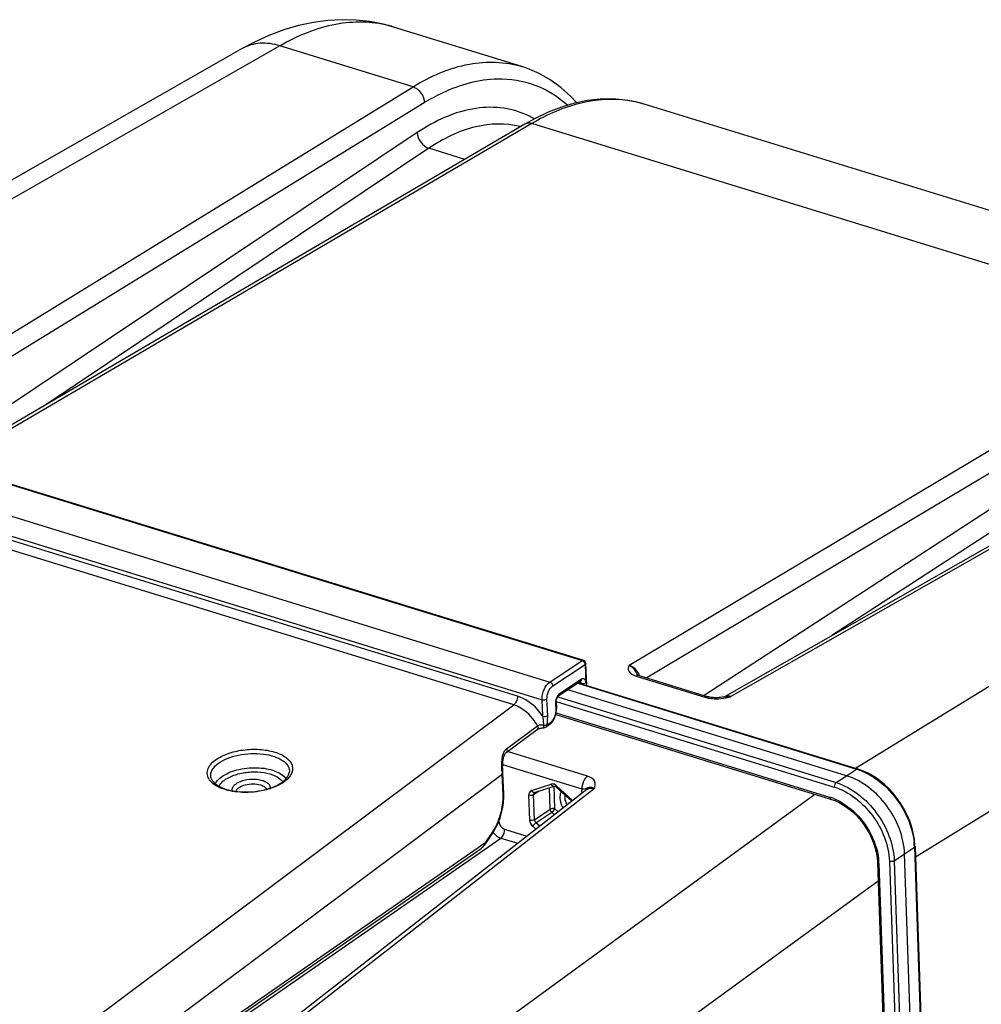
# Model space of a CAD drawing. Units: millimetres. Extents: x 0 to 594, y 0 to 420.
# Drawn here: x 333 to 350, y 93 to 111 of the extents above; entities that cross this region are included whole.
import ezdxf

# ---------------------------------------------------------------- set-up
doc = ezdxf.new("R2010")
doc.units = ezdxf.units.MM
doc.header["$LTSCALE"] = 32.67
doc.layers.get('0').update_dxf_attribs({"linetype": 'CONTINUOUS'})
doc.layers.add('SOLIDES', color=7, linetype='CONTINUOUS')

msp = doc.modelspace()

# ---------------------------------------------------------------- linework, layer by layer
at = {"color": 7, "linetype": 'CONTINUOUS'}
for p, q in [((342.053904, 110.190147), (339.727348, 110.906908)), ((336.986718, 110.516662), (326.034025, 104.266781)), ((356.257031, 105.814477), (344.266765, 109.508414)), ((343.07563, 99.016639), (348.134199, 97.458205)), ((347.935761, 97.334487), (342.885938, 98.890226)), ((342.667372, 98.444308), (347.647125, 96.910156)), ((348.14774, 97.453901), (348.13418, 97.458181)), ((347.647155, 96.910114), (347.725533, 96.881848)), ((349.177165, 96.053061), (349.176159, 96.076185)), ((349.177203, 96.053063), (349.452527, 87.931728)), ((349.262928, 87.785116), (348.987278, 95.916035)), ((348.489114, 95.857084), (348.496814, 95.762117)), ((348.496852, 95.762083), (348.76875, 87.741821))]:
    msp.add_line(p, q, dxfattribs=at)
at = {"color": 9, "linetype": 'CONTINUOUS'}
for p, q in [((337.66865, 110.565663), (326.421103, 104.147531)), ((348.098545, 97.469189), (358.814725, 104.051023)), ((349.183587, 95.864765), (359.943469, 102.473444)), ((343.065318, 99.009766), (348.11456, 97.454206)), ((342.701751, 98.762579), (347.748408, 97.207815)), ((342.676707, 98.6804), (347.714432, 97.128388)), ((342.673279, 98.472092), (347.629039, 96.945332)), ((347.748408, 97.207815), (347.935761, 97.334487)), ((347.935761, 97.334487), (348.11456, 97.454206)), ((335.772445, 88.545377), (347.363822, 96.997435)), ((348.799925, 95.789363), (348.987278, 95.916035)), ((348.987278, 95.916035), (349.166077, 96.035754)), ((349.166077, 96.035754), (349.441398, 87.914524)), ((348.522828, 95.739648), (348.794726, 87.719385)), ((348.713373, 95.780858), (348.988695, 87.659628)), ((348.799925, 95.789363), (349.075247, 87.668133)), ((336.956932, 87.005307), (348.508145, 95.428958))]:
    msp.add_line(p, q, dxfattribs=at)
at = {"color": 7, "linetype": 'CONTINUOUS'}
for points in [[(339.730299, 110.905993), (339.541249, 110.957713), (339.299366, 111.005019), (339.050806, 111.032767), (338.796545, 111.040276), (338.537319, 111.02691), (338.274171, 110.992126), (338.007955, 110.935481), (337.738806, 110.856324), (337.467176, 110.753972), (337.194107, 110.628045), (336.98672, 110.516659)], [(349.176159, 96.076185), (349.165912, 96.183977), (349.146501, 96.293142), (349.118096, 96.402685), (349.081016, 96.511677), (349.035596, 96.619163), (348.982211, 96.724248), (348.921377, 96.825997), (348.853677, 96.923403), (348.779687, 97.015601), (348.7001, 97.101811), (348.615699, 97.181185), (348.527229, 97.252999), (348.435423, 97.316709), (348.341028, 97.371753), (348.244827, 97.417614), (348.14774, 97.453901)], [(347.725533, 96.881848), (347.804487, 96.845072), (347.882469, 96.800281), (347.958682, 96.747918), (348.032414, 96.68845), (348.102918, 96.622395), (348.16946, 96.550433), (348.23136, 96.473281), (348.287947, 96.39169), (348.338666, 96.306494), (348.383034, 96.218545), (348.420574, 96.128748), (348.450936, 96.037994), (348.473867, 95.947137), (348.489114, 95.857084)]]:
    msp.add_lwpolyline(points, dxfattribs=at)
at = {"color": 9, "linetype": 'CONTINUOUS'}
for centre, radius, start, end in [((339.140963, 109.003531), 1.991654, 72.8750217, 75.5979886), ((347.797419, 96.42359), 1.078308, 71.9942484, 72.8958656), ((347.779422, 96.369825), 1.135003, 68.0920103, 71.9691607), ((347.345949, 96.02991), 0.958194, 68.0024293, 72.8160466), ((347.887267, 95.991673), 1.279581, 2.7029207, 6.3556169), ((347.946488, 95.994944), 1.220272, 1.9165142, 2.6806092), ((347.443931, 95.702305), 1.079543, 1.9823372, 6.4300233)]:
    msp.add_arc(centre, radius, start, end, dxfattribs=at)
for points, knots in [([(339.636335, 110.932596), (339.328942, 111.011534), (338.623132, 111.015041), (337.98311, 110.746406), (337.668651, 110.565663)], [0, 0, 0, 0, 0.466668798, 1, 1, 1, 1]), ([(337.668785, 110.56574), (337.553228, 110.602663), (337.316589, 110.638838), (337.083732, 110.572028), (336.986727, 110.516646)], [0, 0, 0, 0, 0.520625438, 1, 1, 1, 1]), ([(348.13419, 97.458212), (348.131159, 97.459136), (348.123984, 97.459173), (348.117643, 97.456198), (348.11456, 97.454206)], [0, 0, 0, 0, 0.463234415, 1, 1, 1, 1]), ([(348.202911, 97.422863), (348.326598, 97.373185), (348.798968, 97.08602), (349.113161, 96.546181), (349.158983, 96.133321)], [0, 0, 0, 0, 0.242927765, 1, 1, 1, 1]), ([(347.714432, 97.128388), (347.98959, 97.04351), (348.474321, 96.650291), (348.703276, 96.075687), (348.713373, 95.780858)], [0, 0, 0, 0, 0.493953078, 1, 1, 1, 1]), ([(347.748408, 97.207815), (348.037979, 97.118365), (348.547865, 96.704242), (348.789164, 96.099679), (348.799925, 95.789363)], [0, 0, 0, 0, 0.493944519, 1, 1, 1, 1]), ([(342.766683, 97.04631), (342.756435, 97.025781), (342.727096, 96.925747), (342.758359, 96.816262), (342.798377, 96.747433)], [0, 0, 0, 0, 0.223722911, 1, 1, 1, 1]), ([(342.834334, 96.984203), (342.831821, 96.96999), (342.827592, 96.907592), (342.846868, 96.845039), (342.869452, 96.802951)], [0, 0, 0, 0, 0.232060337, 1, 1, 1, 1]), ([(347.704858, 96.918348), (347.809815, 96.876031), (348.210645, 96.631808), (348.477388, 96.173732), (348.516683, 95.823202)], [0, 0, 0, 0, 0.242903912, 1, 1, 1, 1]), ([(349.17721, 96.053062), (349.177314, 96.049927), (349.174737, 96.042795), (349.169305, 96.038005), (349.166077, 96.035754)], [0, 0, 0, 0, 0.443501386, 1, 1, 1, 1])]:
    msp.add_open_spline(points, degree=3, knots=knots, dxfattribs=at)
at = {"color": 7, "linetype": 'CONTINUOUS'}
msp.add_open_spline([(348.987278, 95.916035), (348.976757, 96.226384), (348.735575, 96.831172), (348.225433, 97.245245), (347.935761, 97.334487)], degree=3, knots=[0, 0, 0, 0, 0.506046685, 1, 1, 1, 1], dxfattribs=at)
at = {"color": 9, "linetype": 'CONTINUOUS'}
for points in [[(347.748408, 97.207815), (347.724818, 97.191301), (347.713457, 97.157168), (347.714432, 97.128388)], [(347.629039, 96.945332), (347.629485, 96.932154), (347.634514, 96.914006), (347.647124, 96.910152)], [(348.522828, 95.739648), (348.511892, 95.743017), (348.497223, 95.750646), (348.496845, 95.762083)], [(348.799925, 95.789363), (348.775616, 95.773569), (348.741078, 95.772323), (348.713373, 95.780858)]]:
    msp.add_open_spline(points, degree=3, dxfattribs=at)
at = {"layer": 'SOLIDES', "color": 9, "linetype": 'CONTINUOUS'}
for p, q in [((340.08025, 109.82282), (337.66865, 110.565663)), ((330.017529, 103.642337), (340.08025, 109.82282)), ((330.324908, 103.418227), (340.285453, 109.535973)), ((342.235079, 109.158965), (331.86051, 103.074555)), ((354.248559, 105.457877), (342.235079, 109.158965)), ((340.156409, 108.992193), (331.356951, 103.100277)), ((340.366705, 108.708498), (333.369936, 104.023621)), ((341.016704, 108.508248), (340.366705, 108.708498)), ((343.998723, 99.335036), (354.248559, 105.457877)), ((344.308169, 99.110293), (354.45188, 105.169735)), ((356.403387, 104.794022), (345.841705, 98.767259)), ((354.323947, 104.629361), (345.358608, 98.786675)), ((354.532362, 104.344372), (347.672262, 99.873664)), ((330.69586, 103.259347), (343.146627, 99.42354)), ((330.115956, 102.865291), (342.558922, 99.031887)), ((329.976946, 102.546005), (342.421031, 98.712256)), ((341.972475, 98.772927), (330.430814, 102.328658)), ((341.907042, 98.615924), (330.365418, 102.171644)), ((342.558922, 99.031887), (343.146627, 99.42354)), ((342.611312, 98.961306), (343.199018, 99.352959)), ((343.199018, 99.352959), (343.21285, 99.020296)), ((343.134776, 99.082227), (342.730729, 98.812966)), ((344.122756, 99.140814), (345.371069, 98.756236)), ((343.085731, 99.02337), (343.125848, 99.011011)), ((343.126262, 99.00104), (343.125848, 99.011011)), ((342.520535, 98.420891), (342.508034, 98.72154)), ((330.880897, 90.369058), (341.907042, 98.615924)), ((342.433533, 98.411612), (342.421031, 98.712256)), ((342.661877, 98.653122), (342.666959, 98.530906)), ((341.772926, 97.818752), (342.335255, 98.23938)), ((342.569438, 98.295211), (342.508601, 98.249706)), ((343.243319, 97.324428), (341.795476, 97.770476)), ((343.145202, 97.088916), (341.705903, 97.532332)), ((331.423846, 89.676836), (341.69641, 97.360052)), ((341.711885, 96.987912), (341.69641, 97.360052)), ((342.226848, 97.064464), (342.581703, 97.181102)), ((342.566623, 96.725747), (342.553307, 97.118539)), ((342.653175, 96.734252), (342.639206, 97.146302)), ((342.679586, 97.143353), (342.683105, 97.149862)), ((342.683105, 97.149862), (342.972948, 96.883721)), ((343.368169, 97.102767), (333.360846, 89.288199)), ((342.194877, 96.527605), (342.179394, 96.984297)), ((342.265946, 96.992802), (342.368262, 97.057716)), ((342.281429, 96.53611), (342.265946, 96.992802)), ((342.282152, 97.029288), (342.282363, 97.029424)), ((343.2292, 97.083824), (343.229663, 97.084182)), ((342.281429, 96.53611), (342.566623, 96.725747)), ((342.308403, 96.480407), (342.593597, 96.670044)), ((342.642182, 96.625432), (342.593597, 96.670044)), ((342.712169, 96.680083), (342.653175, 96.734252)), ((341.63521, 96.509713), (341.635409, 96.503848)), ((342.306463, 96.363274), (342.248825, 96.416198)), ((342.376449, 96.417925), (342.308403, 96.480407)), ((341.399201, 96.125908), (341.516071, 96.300767)), ((341.740571, 96.361975), (342.145174, 96.237326)), ((331.507861, 89.149513), (341.672615, 96.203121)), ((331.6775, 89.383744), (341.399201, 96.125908)), ((341.672615, 96.203121), (341.980072, 96.1084))]:
    msp.add_line(p, q, dxfattribs=at)
at = {"layer": 'SOLIDES', "color": 7, "linetype": 'CONTINUOUS'}
for p, q in [((342.053582, 110.190247), (342.053966, 110.190128)), ((344.269599, 109.507538), (344.266779, 109.508409)), ((342.292201, 109.250039), (342.108451, 109.148529)), ((342.108458, 109.148533), (331.745861, 103.071144)), ((356.279336, 104.785076), (345.727515, 98.763943)), ((330.716136, 103.263766), (343.166904, 99.427958)), ((343.227624, 98.969813), (343.210949, 99.370825)), ((344.177847, 99.150442), (345.426162, 98.765864)), ((343.118921, 99.045488), (342.714873, 98.776227)), ((343.118943, 99.045502), (343.120064, 99.046179)), ((342.713157, 98.77497), (342.714861, 98.776218)), ((345.738334, 98.766105), (345.738606, 98.766164)), ((342.673808, 98.670988), (342.67889, 98.548772)), ((342.679152, 98.533384), (342.678888, 98.548791)), ((342.678601, 98.516268), (342.679152, 98.533384)), ((342.556358, 98.260432), (342.495521, 98.214928)), ((342.579666, 98.280665), (342.590708, 98.292386)), ((341.770462, 97.751766), (342.332785, 98.172384)), ((341.708341, 97.377918), (341.707963, 97.385796)), ((341.723816, 97.005779), (341.708341, 97.377918)), ((342.282852, 97.029643), (342.637707, 97.14628)), ((342.637608, 97.146248), (342.637707, 97.14628)), ((342.677321, 97.128379), (342.957178, 96.871407)), ((343.228782, 97.083499), (333.222108, 89.269438)), ((341.724422, 96.986636), (341.723815, 97.005782)), ((342.282147, 97.029284), (342.282554, 97.029528)), ((342.282554, 97.029528), (342.283004, 97.029693)), ((341.517516, 96.281305), (341.527345, 96.296292)), ((331.647705, 89.311568), (341.3138, 96.015169))]:
    msp.add_line(p, q, dxfattribs=at)
for points in [[(343.04671, 109.533516), (342.940463, 109.648771), (342.758682, 109.811156), (342.566439, 109.950249), (342.364597, 110.065477), (342.153995, 110.156414), (342.053567, 110.190251)], [(344.269587, 109.507542), (344.139183, 109.543406), (343.923082, 109.583905), (343.700628, 109.602569), (343.473283, 109.599083), (343.241998, 109.57339), (343.007408, 109.525491), (342.770433, 109.455511), (342.531825, 109.363633), (342.292201, 109.250039)], [(344.177836, 99.150449), (344.162282, 99.155787), (344.151831, 99.160183), (344.144831, 99.16372), (344.140987, 99.166036), (344.140572, 99.166319)], [(342.673807, 98.670988), (342.673736, 98.67336), (342.67376, 98.678584), (342.674037, 98.684206), (342.674591, 98.690171), (342.675441, 98.69643), (342.676586, 98.702853), (342.678023, 98.709374), (342.679746, 98.715931), (342.681725, 98.722401), (342.683934, 98.728718), (342.686346, 98.73483), (342.68892, 98.740656), (342.691614, 98.746141), (342.694393, 98.751254), (342.69721, 98.755953), (342.700025, 98.76021), (342.70279, 98.764004), (342.705444, 98.767302), (342.707942, 98.770106), (342.71023, 98.772412), (342.712219, 98.774203), (342.713157, 98.77497)], [(345.476936, 98.754294), (345.457161, 98.757961), (345.439433, 98.7621), (345.42614, 98.765865)], [(345.680259, 98.755448), (345.652031, 98.751731), (345.624949, 98.749171), (345.598168, 98.747615), (345.571695, 98.747093), (345.546374, 98.747562), (345.521956, 98.748962), (345.498586, 98.751249), (345.476936, 98.754294)], [(345.738598, 98.766161), (345.709586, 98.760355), (345.680259, 98.755448)], [(342.590708, 98.292386), (342.601198, 98.304978), (342.611136, 98.31839), (342.620505, 98.332557), (342.629284, 98.347413), (342.637441, 98.362876), (342.644952, 98.378873), (342.651793, 98.395333), (342.657928, 98.41216), (342.663336, 98.429277)], [(342.663336, 98.429277), (342.66799, 98.446608), (342.671864, 98.464049), (342.674937, 98.481524), (342.677189, 98.498959), (342.678601, 98.516268)], [(342.332781, 98.172383), (342.336191, 98.174766), (342.340255, 98.177267), (342.345076, 98.179885), (342.350663, 98.182563), (342.356996, 98.185243), (342.36399, 98.187845), (342.371609, 98.190326), (342.379811, 98.192653), (342.388505, 98.194782), (342.397634, 98.196685), (342.407152, 98.198344), (342.417, 98.199743), (342.427127, 98.200867), (342.437478, 98.201703), (342.44801, 98.202242), (342.458581, 98.202478)], [(342.556315, 98.260402), (342.568065, 98.269878), (342.579666, 98.280665)], [(341.707963, 97.385796), (341.706952, 97.403849), (341.706184, 97.420819), (341.705588, 97.438256), (341.705178, 97.456058), (341.704969, 97.474127), (341.704983, 97.492361), (341.705237, 97.510663), (341.705753, 97.528938), (341.706555, 97.547095), (341.707667, 97.565053), (341.709112, 97.582728), (341.710918, 97.600039), (341.713113, 97.616912), (341.715719, 97.633245), (341.718759, 97.648958), (341.722258, 97.663973), (341.726218, 97.678158), (341.730653, 97.691453), (341.735552, 97.703754), (341.740837, 97.714859), (341.746441, 97.72471), (341.752328, 97.733334), (341.758412, 97.740728), (341.764632, 97.746958), (341.770554, 97.751832)], [(342.637608, 97.146248), (342.6398, 97.146641), (342.643975, 97.146473)], [(342.643975, 97.146473), (342.650199, 97.145059), (342.657931, 97.141932), (342.666429, 97.136997), (342.675086, 97.13037), (342.677301, 97.128398)], [(341.527345, 96.296292), (341.546715, 96.327546), (341.565307, 96.359913), (341.583073, 96.393301), (341.599969, 96.427623), (341.615952, 96.462786), (341.630981, 96.498697), (341.645017, 96.535258), (341.658018, 96.572363), (341.66995, 96.609913), (341.680779, 96.647806), (341.690472, 96.685926), (341.699003, 96.724172), (341.706345, 96.76244), (341.712478, 96.800618), (341.717381, 96.838605), (341.721039, 96.876299), (341.723439, 96.913599), (341.724569, 96.950411), (341.724422, 96.986636)], [(341.313704, 96.015102), (341.317553, 96.017829), (341.323974, 96.02263), (341.330302, 96.027672), (341.336558, 96.032953), (341.342727, 96.038453), (341.348812, 96.04417), (341.354818, 96.050104), (341.360734, 96.056235), (341.366551, 96.062556), (341.372278, 96.069074), (341.377917, 96.075795), (341.383466, 96.082721), (341.388918, 96.089854), (341.39427, 96.097199), (341.399515, 96.104761), (341.517518, 96.281307)]]:
    msp.add_lwpolyline(points, dxfattribs=at)
at = {"layer": 'SOLIDES', "color": 9, "linetype": 'CONTINUOUS'}
for centre, radius, start, end in [((343.688029, 107.621652), 1.973624, 77.5168063, 81.7065455), ((343.692207, 107.641581), 1.953263, 76.2483597, 77.5101221), ((343.694298, 107.650035), 1.944554, 72.8782986, 76.248974), ((341.468714, 107.821572), 1.635695, 60.3246604, 63.8360802), ((341.649741, 107.65217), 1.496076, 75.4445517, 75.9017824), ((342.476285, 98.365653), 1.851683, 25.2219738, 25.4778769), ((343.860275, 99.010266), 0.357696, 30.5329804, 34.3670217), ((343.870673, 99.016174), 0.345739, 22.131234, 30.5649004), ((345.568792, 99.516503), 0.787294, 263.6019645, 267.9347484), ((345.571732, 99.598773), 0.869617, 267.9364992, 273.1831644), ((345.294434, 100.960491), 2.26048, 282.9511963, 283.7676796), ((345.785779, 98.447735), 0.32438, 80.072991, 83.0683359), ((345.304749, 100.91982), 2.218523, 283.7589118, 284.006571), ((342.832102, 98.660128), 0.170369, 179.4870681, 182.3569777), ((344.300552, 97.538488), 2.610113, 182.995137, 183.3375906), ((344.254114, 97.535788), 2.563596, 183.3377772, 183.5504127), ((344.216125, 97.533439), 2.525536, 183.5506037, 183.6694526), ((341.075644, 97.332007), 0.6214, 2.5867113, 3.6719861), ((341.695225, 97.388937), 0.012536, 0.0675159, 3.5116297), ((337.374798, 97.730483), 0.628735, 304.2813881, 307.0042796), ((342.602614, 97.117426), 0.067022, 104.3184523, 108.1801325), ((342.246941, 97.003351), 0.064332, 108.1994254, 114.1564201), ((343.500906, 97.033615), 0.360297, 180.0833471, 181.9400865), ((343.154001, 93.045231), 4.043695, 89.9671638, 90.1246752)]:
    msp.add_arc(centre, radius, start, end, dxfattribs=at)
at = {"layer": 'SOLIDES', "color": 7, "linetype": 'CONTINUOUS'}
for centre, radius, start, end in [((343.1485, 99.368227), 0.062502, 2.3784658, 72.875582), ((337.538514, 97.10043), 0.219079, 34.4048952, 38.8256159), ((337.41346, 97.630126), 0.508181, 307.0096739, 309.4352197), ((337.444906, 97.591928), 0.458705, 309.4322629, 312.0151949)]:
    msp.add_arc(centre, radius, start, end, dxfattribs=at)
at = {"layer": 'SOLIDES', "color": 9, "linetype": 'CONTINUOUS'}
for points, knots in [([(340.08025, 109.82282), (340.393343, 110.01486), (341.033609, 110.302316), (341.750119, 110.283681), (342.053581, 110.190247)], [0, 0, 0, 0, 0.53634215, 1, 1, 1, 1]), ([(340.285453, 109.535973), (340.394857, 109.603167), (340.804573, 109.828213), (341.272639, 109.962765), (341.612409, 109.969412)], [0, 0, 0, 0, 0.274206273, 1, 1, 1, 1]), ([(341.612409, 109.969412), (341.840991, 109.973884), (342.310137, 109.897929), (342.710921, 109.644495), (342.885281, 109.489593)], [0, 0, 0, 0, 0.495015756, 1, 1, 1, 1]), ([(343.97271, 109.574636), (343.69299, 109.615438), (343.073124, 109.570554), (342.512393, 109.321656), (342.235079, 109.158965)], [0, 0, 0, 0, 0.467862592, 1, 1, 1, 1]), ([(342.189959, 109.289668), (342.044139, 109.36128), (341.722762, 109.461468), (340.998934, 109.451385), (340.475708, 109.205986), (340.156409, 108.992193)], [0, 0, 0, 0, 0.22742477, 0.462061311, 1, 1, 1, 1]), ([(342.014162, 109.103184), (341.756297, 109.167946), (341.152483, 109.148588), (340.625479, 108.882047), (340.366705, 108.708498)], [0, 0, 0, 0, 0.460422601, 1, 1, 1, 1]), ([(343.146627, 99.42354), (343.148302, 99.424666), (343.154347, 99.428193), (343.162105, 99.429438), (343.166904, 99.427958)], [0, 0, 0, 0, 0.286629544, 1, 1, 1, 1]), ([(343.146627, 99.42354), (343.153591, 99.421371), (343.180449, 99.406769), (343.198065, 99.375889), (343.199018, 99.352959)], [0, 0, 0, 0, 0.241163435, 1, 1, 1, 1]), ([(343.210948, 99.370821), (343.211012, 99.369253), (343.20993, 99.361789), (343.203837, 99.356171), (343.199018, 99.352959)], [0, 0, 0, 0, 0.213160691, 1, 1, 1, 1]), ([(343.998723, 99.335036), (343.990526, 99.318269), (343.974588, 99.283945), (343.991834, 99.188924), (344.071803, 99.156511), (344.122756, 99.140814)], [0, 0, 0, 0, 0.207431208, 0.407427357, 1, 1, 1, 1]), ([(343.998719, 99.335039), (344.014634, 99.327991), (344.0793, 99.28418), (344.122228, 99.216018), (344.147894, 99.162178)], [0, 0, 0, 0, 0.225902546, 1, 1, 1, 1]), ([(344.155532, 99.212182), (344.126492, 99.254655), (344.075618, 99.303701), (344.013682, 99.33041), (343.998727, 99.335038)], [0, 0, 0, 0, 0.766710319, 1, 1, 1, 1]), ([(343.118942, 99.045504), (343.127103, 99.050959), (343.134401, 99.064819), (343.134935, 99.078398), (343.134776, 99.082227)], [0, 0, 0, 0, 0.719227245, 1, 1, 1, 1]), ([(343.21285, 99.020296), (343.212304, 99.033419), (343.20871, 99.056748), (343.1917, 99.086094), (343.161582, 99.096205), (343.143173, 99.087822), (343.134776, 99.082227)], [0, 0, 0, 0, 0.311291569, 0.554366439, 0.760856318, 1, 1, 1, 1]), ([(342.421031, 98.712256), (342.418536, 98.775217), (342.44453, 98.89414), (342.512343, 99.000768), (342.558922, 99.031887)], [0, 0, 0, 0, 0.529372924, 1, 1, 1, 1]), ([(342.508034, 98.72154), (342.506074, 98.768763), (342.52544, 98.858012), (342.57635, 98.938001), (342.611312, 98.961306)], [0, 0, 0, 0, 0.52937994, 1, 1, 1, 1]), ([(342.558922, 99.031887), (342.565886, 99.029718), (342.592745, 99.015117), (342.610359, 98.984236), (342.611312, 98.961306)], [0, 0, 0, 0, 0.24118486, 1, 1, 1, 1]), ([(343.124306, 99.022792), (343.123849, 99.024836), (343.121869, 99.031928), (343.118083, 99.038771), (343.114125, 99.042292)], [0, 0, 0, 0, 0.283378101, 1, 1, 1, 1]), ([(343.125848, 99.011013), (343.140704, 99.006572), (343.170936, 99.005188), (343.201035, 99.012422), (343.21285, 99.020296)], [0, 0, 0, 0, 0.522002065, 1, 1, 1, 1]), ([(341.972475, 98.772927), (341.973506, 98.742505), (341.960968, 98.684515), (341.929068, 98.632519), (341.907062, 98.615918)], [0, 0, 0, 0, 0.52477581, 1, 1, 1, 1]), ([(342.433533, 98.411612), (342.404088, 98.454862), (342.281732, 98.609114), (342.110912, 98.730265), (341.972475, 98.772927)], [0, 0, 0, 0, 0.265343101, 1, 1, 1, 1]), ([(342.421031, 98.712256), (342.435887, 98.707816), (342.466119, 98.706432), (342.496219, 98.713665), (342.508034, 98.72154)], [0, 0, 0, 0, 0.522002112, 1, 1, 1, 1]), ([(342.730729, 98.812966), (342.726888, 98.810406), (342.710569, 98.797416), (342.69807, 98.780159), (342.690124, 98.766078)], [0, 0, 0, 0, 0.222082017, 1, 1, 1, 1]), ([(342.335255, 98.23938), (342.311162, 98.284299), (342.206057, 98.445221), (342.042378, 98.574317), (341.907042, 98.615924)], [0, 0, 0, 0, 0.264714225, 1, 1, 1, 1]), ([(342.673807, 98.670988), (342.673874, 98.66942), (342.672788, 98.661955), (342.666698, 98.656335), (342.661877, 98.653122)], [0, 0, 0, 0, 0.213127274, 1, 1, 1, 1]), ([(342.678889, 98.548772), (342.678956, 98.547204), (342.67787, 98.539739), (342.67178, 98.534119), (342.666959, 98.530906)], [0, 0, 0, 0, 0.2131273, 1, 1, 1, 1]), ([(342.451658, 98.252266), (342.44997, 98.292592), (342.445497, 98.346052), (342.436197, 98.398755), (342.433531, 98.411614)], [0, 0, 0, 0, 0.754508586, 1, 1, 1, 1]), ([(342.433533, 98.411608), (342.448389, 98.407167), (342.478621, 98.405783), (342.50872, 98.413017), (342.520535, 98.420891)], [0, 0, 0, 0, 0.522001845, 1, 1, 1, 1]), ([(342.508601, 98.249706), (342.510836, 98.264294), (342.518573, 98.320988), (342.522298, 98.378444), (342.520535, 98.420891)], [0, 0, 0, 0, 0.257827928, 1, 1, 1, 1]), ([(342.65804, 98.447194), (342.650498, 98.416059), (342.628816, 98.360098), (342.591362, 98.311613), (342.569438, 98.295211)], [0, 0, 0, 0, 0.539169544, 1, 1, 1, 1]), ([(342.666959, 98.530906), (342.667236, 98.524211), (342.66725, 98.496079), (342.663081, 98.468005), (342.65804, 98.447194)], [0, 0, 0, 0, 0.238320636, 1, 1, 1, 1]), ([(342.335246, 98.239373), (342.341983, 98.227829), (342.350692, 98.204347), (342.341135, 98.178634), (342.332783, 98.172386)], [0, 0, 0, 0, 0.561667106, 1, 1, 1, 1]), ([(342.335255, 98.239379), (342.34957, 98.250938), (342.391376, 98.259947), (342.430652, 98.256134), (342.451658, 98.252266)], [0, 0, 0, 0, 0.462782052, 1, 1, 1, 1]), ([(342.458579, 98.202477), (342.457163, 98.202467), (342.455573, 98.209141), (342.453844, 98.217682), (342.452421, 98.233962), (342.451854, 98.245669), (342.451657, 98.252265)], [0, 0, 0, 0, 0.083728328, 0.292791059, 0.609902898, 1, 1, 1, 1]), ([(342.451657, 98.252265), (342.457002, 98.250997), (342.475981, 98.248713), (342.495081, 98.248879), (342.508601, 98.249706)], [0, 0, 0, 0, 0.288557125, 1, 1, 1, 1]), ([(342.495523, 98.21493), (342.502805, 98.220375), (342.508884, 98.233533), (342.508879, 98.24614), (342.508601, 98.249706)], [0, 0, 0, 0, 0.717685858, 1, 1, 1, 1]), ([(342.556356, 98.260434), (342.563637, 98.265884), (342.569718, 98.279038), (342.569716, 98.291646), (342.569438, 98.295211)], [0, 0, 0, 0, 0.717811293, 1, 1, 1, 1]), ([(336.496047, 97.615688), (336.562199, 97.665591), (336.726609, 97.745549), (337.001123, 97.809074), (337.293088, 97.82004), (337.526685, 97.78298), (337.686208, 97.722377), (337.802074, 97.655109), (337.887709, 97.559975), (337.902808, 97.448393), (337.880524, 97.368), (337.828858, 97.292243), (337.780678, 97.249097), (337.753217, 97.228382)], [0, 0, 0, 0, 0.132878735, 0.288179115, 0.449484847, 0.598640539, 0.664005461, 0.72161309, 0.814079399, 0.854823525, 0.897136898, 0.944839787, 1, 1, 1, 1]), ([(336.54911, 97.555721), (336.598392, 97.592897), (336.717588, 97.655913), (336.91932, 97.715167), (337.141523, 97.742196), (337.362216, 97.734181), (337.560464, 97.691966), (337.717813, 97.619244), (337.824037, 97.517779), (337.843119, 97.428866), (337.838042, 97.390639)], [0, 0, 0, 0, 0.124736681, 0.269042024, 0.423062824, 0.574995503, 0.713435034, 0.829842987, 0.922077706, 1, 1, 1, 1]), ([(341.694004, 97.402106), (341.691965, 97.441084), (341.689561, 97.520275), (341.693649, 97.660507), (341.720364, 97.779435), (341.772926, 97.818752)], [0, 0, 0, 0, 0.270823811, 0.544549172, 1, 1, 1, 1]), ([(341.772926, 97.818752), (341.77965, 97.807227), (341.788341, 97.783788), (341.778869, 97.758109), (341.770552, 97.751836)], [0, 0, 0, 0, 0.561548882, 1, 1, 1, 1]), ([(336.89048, 97.039009), (336.784854, 97.050353), (336.635044, 97.082805), (336.470486, 97.173661), (336.388337, 97.252626), (336.34645, 97.346132), (336.354122, 97.446193), (336.407838, 97.539875), (336.463587, 97.591202), (336.496047, 97.615688)], [0, 0, 0, 0, 0.328020273, 0.462874106, 0.576369007, 0.674145585, 0.768737478, 0.87445365, 1, 1, 1, 1]), ([(336.422576, 97.291434), (336.41651, 97.313187), (336.412453, 97.360611), (336.434445, 97.431657), (336.481468, 97.498798), (336.524612, 97.537241), (336.54911, 97.555721)], [0, 0, 0, 0, 0.217995086, 0.446416488, 0.703788673, 1, 1, 1, 1]), ([(336.604342, 97.309547), (336.68735, 97.372165), (336.902636, 97.457654), (337.186739, 97.488605), (337.420185, 97.46605), (337.605971, 97.417758), (337.733496, 97.345168), (337.777779, 97.276577)], [0, 0, 0, 0, 0.248452954, 0.537479827, 0.677818586, 0.8049142, 1, 1, 1, 1]), ([(336.498207, 97.186993), (336.503346, 97.198087), (336.530293, 97.24554), (336.570703, 97.284171), (336.604342, 97.309547)], [0, 0, 0, 0, 0.224903974, 1, 1, 1, 1]), ([(341.695766, 97.371805), (341.697577, 97.373009), (341.703182, 97.377203), (341.707767, 97.384013), (341.707761, 97.388951)], [0, 0, 0, 0, 0.305685917, 1, 1, 1, 1]), ([(341.69641, 97.360051), (341.698266, 97.361288), (341.704028, 97.365615), (341.708556, 97.372835), (341.708341, 97.377918)], [0, 0, 0, 0, 0.304752995, 1, 1, 1, 1]), ([(343.145846, 97.117839), (343.147369, 97.138369), (343.160785, 97.213864), (343.198147, 97.29035), (343.243319, 97.324428)], [0, 0, 0, 0, 0.266760262, 1, 1, 1, 1]), ([(343.368169, 97.102767), (343.383471, 97.141729), (343.403715, 97.254109), (343.295829, 97.308261), (343.243319, 97.324428)], [0, 0, 0, 0, 0.432423403, 1, 1, 1, 1]), ([(336.563423, 97.143227), (336.568191, 97.152849), (336.592627, 97.193836), (336.628009, 97.227404), (336.657406, 97.24958)], [0, 0, 0, 0, 0.225779582, 1, 1, 1, 1]), ([(336.806403, 97.061156), (336.802679, 97.077338), (336.805674, 97.115348), (336.841037, 97.165491), (336.898925, 97.208057), (337.005832, 97.254924), (337.160134, 97.28007), (337.287996, 97.267663), (337.347165, 97.249435)], [0, 0, 0, 0, 0.077680161, 0.167616907, 0.278640471, 0.410458085, 0.710374042, 1, 1, 1, 1]), ([(336.8733, 97.050578), (336.881411, 97.078886), (336.935602, 97.133306), (337.045905, 97.175619), (337.179148, 97.192374), (337.271914, 97.181222), (337.314607, 97.16807)], [0, 0, 0, 0, 0.181389125, 0.433791463, 0.724817967, 1, 1, 1, 1]), ([(337.314607, 97.16807), (337.327872, 97.163983), (337.370347, 97.14819), (337.41232, 97.118528), (337.425342, 97.089229)], [0, 0, 0, 0, 0.30211439, 1, 1, 1, 1]), ([(337.347165, 97.249435), (337.368665, 97.242811), (337.407557, 97.227425), (337.455475, 97.194668), (337.485973, 97.154441), (337.491321, 97.123268), (337.490087, 97.10906)], [0, 0, 0, 0, 0.313843389, 0.579346679, 0.801046872, 1, 1, 1, 1]), ([(337.728938, 97.210972), (337.708274, 97.196873), (337.614052, 97.14011), (337.509533, 97.101842), (337.42758, 97.079994)], [0, 0, 0, 0, 0.227758914, 1, 1, 1, 1]), ([(342.677296, 97.128392), (342.675957, 97.129643), (342.675943, 97.135834), (342.678114, 97.140308), (342.679586, 97.143353)], [0, 0, 0, 0, 0.351393432, 1, 1, 1, 1]), ([(343.145202, 97.088916), (343.145042, 97.093651), (343.145005, 97.103304), (343.145483, 97.112943), (343.145846, 97.117839)], [0, 0, 0, 0, 0.491105964, 1, 1, 1, 1]), ([(343.36817, 97.102765), (343.347286, 97.112406), (343.307593, 97.126805), (343.250167, 97.118676), (343.207802, 97.089238), (343.174019, 97.088932), (343.156319, 97.088925)], [0, 0, 0, 0, 0.313767421, 0.559718526, 0.758549524, 1, 1, 1, 1]), ([(343.229671, 97.084183), (343.257083, 97.10526), (343.309377, 97.117155), (343.355756, 97.106674), (343.368169, 97.102767)], [0, 0, 0, 0, 0.726556916, 1, 1, 1, 1]), ([(337.42758, 97.079994), (337.384609, 97.068538), (337.208382, 97.030938), (337.025333, 97.024526), (336.89048, 97.039009)], [0, 0, 0, 0, 0.246929914, 1, 1, 1, 1]), ([(341.516071, 96.300767), (341.583372, 96.401469), (341.6815, 96.62574), (341.716855, 96.868295), (341.711885, 96.987912)], [0, 0, 0, 0, 0.502907628, 1, 1, 1, 1]), ([(341.711885, 96.987912), (341.71374, 96.989149), (341.719502, 96.993476), (341.72403, 97.000696), (341.723815, 97.005779)], [0, 0, 0, 0, 0.304753016, 1, 1, 1, 1]), ([(341.516071, 96.300767), (341.516996, 96.298911), (341.519596, 96.292934), (341.520062, 96.285109), (341.517518, 96.281307)], [0, 0, 0, 0, 0.311953579, 1, 1, 1, 1]), ([(341.672618, 96.20312), (341.683177, 96.210511), (341.72345, 96.254329), (341.742124, 96.316153), (341.740571, 96.361975)], [0, 0, 0, 0, 0.219430281, 1, 1, 1, 1]), ([(341.399201, 96.125908), (341.400126, 96.124052), (341.402726, 96.118076), (341.403193, 96.110254), (341.400651, 96.106452)], [0, 0, 0, 0, 0.311936792, 1, 1, 1, 1])]:
    msp.add_open_spline(points, degree=3, knots=knots, dxfattribs=at)
for points in [[(340.08025, 109.82282), (340.192951, 109.789358), (340.285433, 109.653536), (340.285453, 109.535973)], [(342.235079, 109.158965), (342.194639, 109.171538), (342.144998, 109.16994), (342.108461, 109.148528)], [(340.156409, 108.992193), (340.159056, 108.87451), (340.253847, 108.741938), (340.366712, 108.708503)], [(344.177837, 99.150452), (344.160007, 99.155885), (344.138796, 99.150308), (344.122756, 99.140814)], [(343.125848, 99.011011), (343.125653, 99.014967), (343.125171, 99.018927), (343.124306, 99.022792)], [(342.690124, 98.766078), (342.676628, 98.742162), (342.667687, 98.715202), (342.663787, 98.68802)], [(342.714872, 98.776228), (342.719016, 98.778993), (342.722545, 98.782868), (342.725047, 98.787176)], [(342.725047, 98.787176), (342.729468, 98.794788), (342.731094, 98.804171), (342.730729, 98.812966)], [(345.426144, 98.765876), (345.408315, 98.771307), (345.387107, 98.765729), (345.371069, 98.756236)], [(345.371069, 98.756236), (345.406808, 98.745223), (345.443897, 98.738305), (345.48106, 98.734112)], [(345.62002, 98.730498), (345.680941, 98.733847), (345.741592, 98.743849), (345.801055, 98.757515)], [(345.841703, 98.767258), (345.806106, 98.778025), (345.7643, 98.779334), (345.730166, 98.76457)], [(345.738604, 98.766164), (345.766764, 98.772197), (345.796337, 98.773205), (345.824927, 98.769744)], [(342.663787, 98.68802), (342.662535, 98.679294), (342.661815, 98.670468), (342.661739, 98.661653)], [(342.581703, 97.181102), (342.591272, 97.161343), (342.616699, 97.139552), (342.637601, 97.146269)], [(342.619908, 97.183229), (342.60879, 97.185211), (342.596981, 97.185161), (342.586039, 97.182366)], [(342.683105, 97.149862), (342.665558, 97.165973), (342.64336, 97.179047), (342.619908, 97.183229)], [(342.220614, 97.062049), (342.193849, 97.050043), (342.178401, 97.013614), (342.179394, 96.984297)], [(342.179394, 96.984297), (342.207099, 96.975762), (342.241637, 96.977008), (342.265946, 96.992802)], [(342.282845, 97.029663), (342.261946, 97.022867), (342.236426, 97.044685), (342.226848, 97.064464)], [(342.265946, 96.992802), (342.265484, 97.004118), (342.271659, 97.02534), (342.282601, 97.022416)], [(343.14061, 97.033091), (343.140584, 97.051762), (343.142026, 97.070517), (343.145202, 97.088916)], [(342.653175, 96.734252), (342.625471, 96.742787), (342.590933, 96.741541), (342.566623, 96.725747)], [(342.566623, 96.725747), (342.567334, 96.708366), (342.575169, 96.683722), (342.592218, 96.680267)], [(342.593597, 96.670044), (342.617693, 96.686533), (342.638303, 96.709127), (342.653175, 96.734252)], [(341.635409, 96.503848), (341.637403, 96.445016), (341.684313, 96.379305), (341.740571, 96.361975)], [(342.281429, 96.53611), (342.257119, 96.520317), (342.222582, 96.51907), (342.194877, 96.527605)], [(342.194877, 96.527605), (342.196281, 96.486369), (342.218434, 96.444105), (342.248825, 96.416198)], [(342.248825, 96.416198), (342.263698, 96.441324), (342.284308, 96.463918), (342.308403, 96.480407)], [(342.308403, 96.480407), (342.296674, 96.491023), (342.280322, 96.513226), (342.291255, 96.524661)], [(341.532498, 96.304649), (341.568202, 96.25935), (341.617519, 96.220182), (341.672615, 96.203121)], [(341.313697, 96.015097), (341.352018, 96.041709), (341.381058, 96.082925), (341.399201, 96.125908)]]:
    msp.add_open_spline(points, degree=3, dxfattribs=at)
at = {"layer": 'SOLIDES', "color": 7, "linetype": 'CONTINUOUS'}
msp.add_open_spline([(342.495523, 98.214929), (342.485117, 98.207145), (342.471574, 98.20258), (342.458579, 98.202478)], degree=3, dxfattribs=at)
for points, knots in [([(336.422575, 97.291434), (336.43123, 97.260405), (336.478213, 97.193577), (336.594914, 97.120176), (336.758929, 97.065089), (337.027287, 97.027223), (337.309704, 97.049979), (337.564867, 97.131033), (337.674248, 97.190296), (337.71936, 97.224326)], [0, 0, 0, 0, 0.068404935, 0.165139197, 0.289205896, 0.433043112, 0.738788686, 0.880006478, 1, 1, 1, 1]), ([(336.657406, 97.24958), (336.674255, 97.262291), (336.753244, 97.313845), (336.842985, 97.347227), (336.913573, 97.365866)], [0, 0, 0, 0, 0.224262831, 1, 1, 1, 1]), ([(336.913573, 97.365866), (336.990076, 97.386067), (337.14696, 97.409455), (337.374304, 97.399351), (337.56902, 97.348136), (337.675762, 97.279371), (337.709189, 97.237782)], [0, 0, 0, 0, 0.283307595, 0.563517239, 0.808951421, 1, 1, 1, 1]), ([(337.75193, 97.251126), (337.764457, 97.262421), (337.803125, 97.301374), (337.832991, 97.352609), (337.838043, 97.390639)], [0, 0, 0, 0, 0.305394541, 1, 1, 1, 1])]:
    msp.add_open_spline(points, degree=3, knots=knots, dxfattribs=at)

doc.saveas('drawing.dxf')
